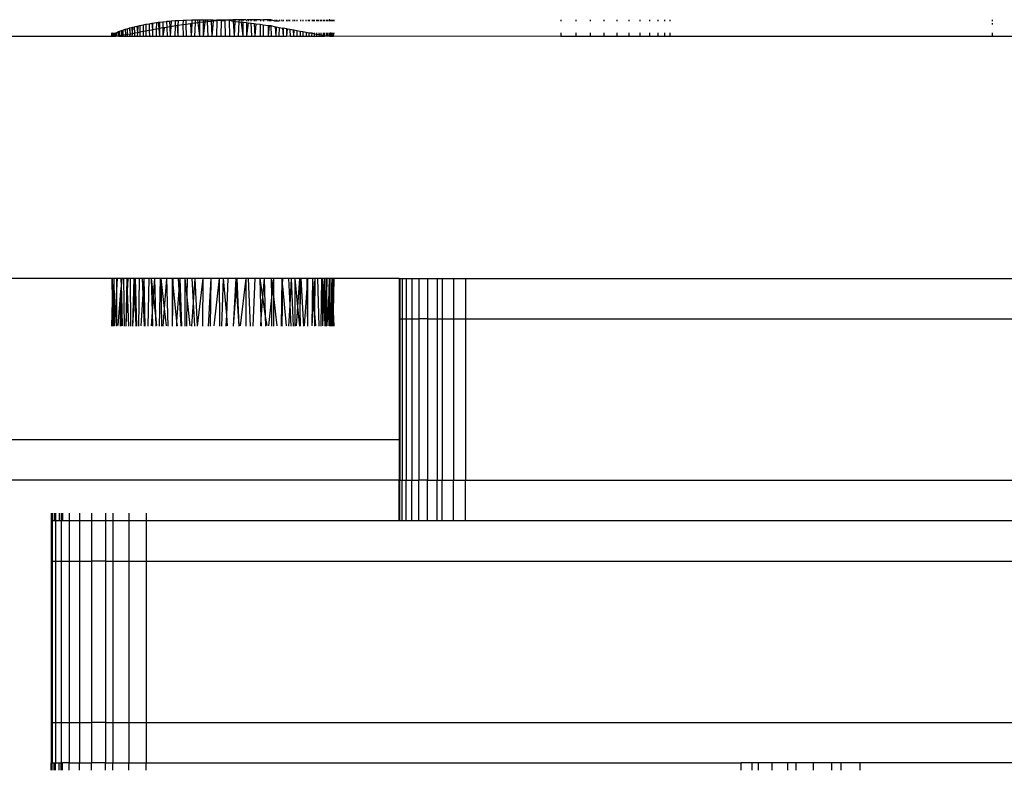
# Model space of a CAD drawing. Units: inches. Extents: x -413 to 248, y -479 to 173.
# Drawn here: x -50 to -45, y -210 to -207 of the extents above; entities that cross this region are included whole.
import ezdxf

# ---------------------------------------------------------------- set-up
doc = ezdxf.new("R2010")
doc.units = ezdxf.units.IN
doc.header["$MEASUREMENT"] = 0

# ---------------------------------------------------------------- blocks, each defined once
blk = doc.blocks.new('1419')
for p, q in [((-49.5877, -206.6549), (-49.5729, -206.6543)), ((-49.5729, -206.6543), (-49.5746, -206.6793)), ((-49.5729, -206.6543), (-49.5495, -206.6525)), ((-49.5495, -206.6525), (-49.5508, -206.6759)), ((-49.5495, -206.6525), (-49.5362, -206.6522)), ((-49.5362, -206.6522), (-49.5052, -206.651)), ((-49.5362, -206.6522), (-49.5358, -206.6738)), ((-49.5052, -206.651), (-49.5061, -206.6696)), ((-49.5052, -206.651), (-49.4889, -206.651)), ((-49.4889, -206.651), (-49.4896, -206.6674)), ((-49.4889, -206.651), (-49.4775, -206.6507)), ((-49.4775, -206.6507), (-49.468, -206.6505)), ((-49.4775, -206.6507), (-49.4757, -206.6659)), ((-49.468, -206.6505), (-49.4498, -206.6505)), ((-49.468, -206.6505), (-49.468, -206.6651)), ((-49.4498, -206.6505), (-49.4498, -206.6631)), ((-49.4498, -206.6505), (-49.4402, -206.6505)), ((-49.4402, -206.6505), (-49.4416, -206.6622)), ((-49.4402, -206.6505), (-49.4303, -206.651)), ((-49.4303, -206.651), (-49.4102, -206.6505)), ((-49.4303, -206.651), (-49.4298, -206.661)), ((-49.4102, -206.6505), (-49.4098, -206.6588)), ((-49.4102, -206.6505), (-49.4003, -206.6505)), ((-49.4003, -206.6505), (-49.4009, -206.6581)), ((-49.4003, -206.6505), (-49.3837, -206.6525)), ((-49.3837, -206.6525), (-49.3818, -206.6505)), ((-49.3837, -206.6525), (-49.3819, -206.6568)), ((-49.3818, -206.6505), (-49.3605, -206.6505)), ((-49.3605, -206.6505), (-49.3606, -206.6553)), ((-49.3606, -206.6553), (-49.3421, -206.6541)), ((-49.3605, -206.6505), (-49.3422, -206.6505)), ((-49.3422, -206.6505), (-49.3421, -206.6541)), ((-49.3422, -206.6505), (-49.3209, -206.6505)), ((-49.3209, -206.6505), (-49.3421, -206.6541)), ((-49.3421, -206.6541), (-49.3402, -206.7319)), ((-49.3209, -206.6505), (-49.3189, -206.6525)), ((-49.3189, -206.6525), (-49.3207, -206.6568)), ((-49.3023, -206.6505), (-49.3189, -206.6525)), ((-49.3189, -206.6525), (-49.3018, -206.6581)), ((-49.3023, -206.6505), (-49.3018, -206.6581)), ((-49.2925, -206.6505), (-49.3023, -206.6505)), ((-49.2925, -206.6505), (-49.2929, -206.6588)), ((-49.2723, -206.6505), (-49.2925, -206.6505)), ((-49.2723, -206.6505), (-49.2728, -206.661)), ((-49.2625, -206.6505), (-49.2723, -206.6505)), ((-49.2625, -206.6505), (-49.2616, -206.6584)), ((-49.2529, -206.6505), (-49.2625, -206.6505)), ((-49.2529, -206.6505), (-49.2529, -206.6584)), ((-49.2367, -206.6505), (-49.2529, -206.6505)), ((-49.2367, -206.6505), (-49.2347, -206.6584)), ((-49.2252, -206.6505), (-49.2326, -206.6505)), ((-49.2252, -206.6505), (-49.2261, -206.6584)), ((-49.2138, -206.6505), (-49.2252, -206.6505)), ((-49.2138, -206.6505), (-49.2135, -206.6584)), ((-49.1975, -206.6505), (-49.2138, -206.6505)), ((-49.1975, -206.6505), (-49.1972, -206.6584)), ((-49.1883, -206.6506), (-49.1975, -206.6505)), ((-49.1883, -206.6506), (-49.1888, -206.6584)), ((-49.1665, -206.6506), (-49.1883, -206.6506)), ((-49.1665, -206.6506), (-49.1666, -206.6584)), ((-49.1532, -206.6525), (-49.1665, -206.6506)), ((-49.1514, -206.6506), (-49.1532, -206.6525)), ((-49.1532, -206.6525), (-49.1516, -206.6584)), ((-49.1299, -206.6506), (-49.1514, -206.6506)), ((-49.1208, -206.6506), (-49.1299, -206.6506)), ((-49.1299, -206.6506), (-49.1297, -206.6584)), ((-49.1208, -206.6506), (-49.1215, -206.6584)), ((-49.115, -206.6506), (-49.1208, -206.6506)), ((-49.0942, -206.6584), (-49.115, -206.6506)), ((-49.115, -206.6506), (-49.1149, -206.6584)), ((-49.0947, -206.6506), (-49.0942, -206.6584)), ((-49.0864, -206.6506), (-49.0867, -206.6584)), ((-49.071, -206.6506), (-49.0713, -206.6584)), ((-49.0615, -206.6506), (-49.0607, -206.6584)), ((-49.0538, -206.6506), (-49.0538, -206.6584)), ((-49.0374, -206.6506), (-49.0374, -206.6584)), ((-49.0289, -206.6506), (-49.0297, -206.6584)), ((-49.0226, -206.6506), (-49.0223, -206.6584)), ((-49.0054, -206.6506), (-49.0051, -206.6584)), ((-48.9977, -206.6506), (-48.9981, -206.6584)), ((-48.9852, -206.6506), (-48.9854, -206.6584)), ((-48.9684, -206.6506), (-48.9685, -206.6584)), ((-48.9568, -206.6506), (-48.9566, -206.6584)), ((-48.9411, -206.6506), (-48.941, -206.6584)), ((-48.9299, -206.6506), (-48.9296, -206.6584)), ((-48.9237, -206.6506), (-48.924, -206.6584)), ((-48.9104, -206.6506), (-48.9106, -206.6584)), ((-48.9049, -206.6506), (-48.9044, -206.6584)), ((-48.8998, -206.6506), (-48.8998, -206.6584)), ((-48.8888, -206.6506), (-48.8888, -206.6584)), ((-48.8832, -206.6506), (-48.8837, -206.6584)), ((-48.8781, -206.6506), (-48.8779, -206.6584)), ((-48.8693, -206.6506), (-48.8692, -206.6584)), ((-48.8647, -206.6506), (-48.865, -206.6584)), ((-48.8548, -206.6506), (-48.8549, -206.6584)), ((-48.8481, -206.6506), (-48.8481, -206.6584)), ((-48.8391, -206.6506), (-48.839, -206.6584)), ((-48.8335, -206.6506), (-48.8334, -206.6584)), ((-48.8259, -206.6506), (-48.8257, -206.6584)), ((-48.8232, -206.6506), (-48.8259, -206.6506)), ((-48.8187, -206.6506), (-48.8189, -206.6584)), ((-48.8139, -206.6506), (-48.8139, -206.6584)), ((-48.8102, -206.6506), (-48.8102, -206.6584)), ((-48.807, -206.6506), (-48.8069, -206.6584)), ((-48.8023, -206.6506), (-48.8023, -206.6584)), ((-47.6777, -206.6509), (-47.6777, -206.6584)), ((-47.6041, -206.6509), (-47.6041, -206.6584)), ((-47.5329, -206.6509), (-47.5329, -206.6584)), ((-47.4649, -206.6509), (-47.4649, -206.6584)), ((-47.4008, -206.6509), (-47.4008, -206.6584)), ((-47.3415, -206.651), (-47.3415, -206.6584)), ((-47.2876, -206.651), (-47.2876, -206.6584)), ((-47.2398, -206.651), (-47.2398, -206.6584)), ((-47.1986, -206.651), (-47.1986, -206.6584)), ((-47.1645, -206.651), (-47.1645, -206.6584)), ((-47.1379, -206.651), (-47.1379, -206.6584)), ((-45.5431, -206.6514), (-45.5431, -206.6584)), ((-49.8539, -206.7038), (-49.8473, -206.7018)), ((-49.8473, -206.7018), (-49.8363, -206.6978)), ((-49.8473, -206.7018), (-49.847, -206.7274)), ((-49.8363, -206.6978), (-49.8256, -206.6952)), ((-49.8363, -206.6978), (-49.8352, -206.7255)), ((-49.8256, -206.6952), (-49.8262, -206.724)), ((-49.8256, -206.6952), (-49.8166, -206.6923)), ((-49.8166, -206.6923), (-49.8139, -206.6916)), ((-49.8166, -206.6923), (-49.812, -206.7217)), ((-49.8139, -206.6916), (-49.8029, -206.6889)), ((-49.8139, -206.6916), (-49.812, -206.7217)), ((-49.8029, -206.6889), (-49.8002, -206.6883)), ((-49.8029, -206.6889), (-49.8021, -206.7199)), ((-49.8002, -206.6883), (-49.8021, -206.7199)), ((-49.8002, -206.6883), (-49.7913, -206.6855)), ((-49.7913, -206.6855), (-49.7779, -206.6829)), ((-49.7913, -206.6855), (-49.7903, -206.7177)), ((-49.7779, -206.6829), (-49.7741, -206.682)), ((-49.7779, -206.6829), (-49.7756, -206.715)), ((-49.7741, -206.682), (-49.7756, -206.715)), ((-49.7741, -206.682), (-49.7629, -206.6793)), ((-49.7629, -206.6793), (-49.763, -206.7127)), ((-49.7629, -206.6793), (-49.7463, -206.6762)), ((-49.7463, -206.6762), (-49.7469, -206.7096)), ((-49.7463, -206.6762), (-49.7339, -206.6734)), ((-49.7339, -206.6734), (-49.7171, -206.6708)), ((-49.7339, -206.6734), (-49.7333, -206.7071)), ((-49.7171, -206.6708), (-49.704, -206.6683)), ((-49.7171, -206.6708), (-49.7165, -206.7039)), ((-49.7059, -206.7019), (-49.7165, -206.7039)), ((-49.7003, -206.7009), (-49.7059, -206.7019)), ((-49.704, -206.6683), (-49.7003, -206.6677)), ((-49.704, -206.6683), (-49.7003, -206.7009)), ((-49.7003, -206.6677), (-49.6806, -206.6652)), ((-49.7003, -206.6677), (-49.7003, -206.7009)), ((-49.6818, -206.6976), (-49.7003, -206.7009)), ((-49.7003, -206.7009), (-49.7003, -206.7319)), ((-49.6818, -206.6976), (-49.683, -206.7319)), ((-49.6806, -206.6652), (-49.6818, -206.6976)), ((-49.6691, -206.6953), (-49.6818, -206.6976)), ((-49.6806, -206.6652), (-49.6724, -206.6634)), ((-49.6724, -206.6634), (-49.6653, -206.6626)), ((-49.6724, -206.6634), (-49.6691, -206.6953)), ((-49.6653, -206.6946), (-49.6691, -206.6953)), ((-49.6691, -206.6953), (-49.6653, -206.7319)), ((-49.6653, -206.6626), (-49.6488, -206.6611)), ((-49.6653, -206.6626), (-49.6653, -206.6946)), ((-49.6488, -206.6916), (-49.6653, -206.6946)), ((-49.6653, -206.6946), (-49.6653, -206.7319)), ((-49.6488, -206.6611), (-49.6313, -206.6589)), ((-49.6488, -206.6611), (-49.6488, -206.6916)), ((-49.6434, -206.6906), (-49.6488, -206.7319)), ((-49.6434, -206.6906), (-49.6488, -206.6916)), ((-49.6488, -206.6916), (-49.6488, -206.7319)), ((-49.6302, -206.6885), (-49.6434, -206.6906)), ((-49.6313, -206.6589), (-49.6282, -206.6584)), ((-49.6313, -206.6589), (-49.6302, -206.6885)), ((-49.6148, -206.6859), (-49.6302, -206.6885)), ((-49.6302, -206.6885), (-49.6282, -206.7319)), ((-49.6282, -206.6584), (-49.616, -206.6575)), ((-49.616, -206.6575), (-49.6084, -206.6569)), ((-49.616, -206.6575), (-49.6148, -206.6859)), ((-49.6101, -206.6851), (-49.6148, -206.6859)), ((-49.6148, -206.6859), (-49.6129, -206.7319)), ((-49.6101, -206.6851), (-49.6129, -206.7319)), ((-49.6084, -206.6569), (-49.6101, -206.6851)), ((-49.5884, -206.6816), (-49.6101, -206.6851)), ((-49.6084, -206.6569), (-49.5877, -206.6549)), ((-49.5884, -206.6816), (-49.5894, -206.7319)), ((-49.5877, -206.6549), (-49.5884, -206.6816)), ((-49.5793, -206.68), (-49.5884, -206.6816)), ((-49.5746, -206.6793), (-49.5793, -206.68)), ((-49.5793, -206.68), (-49.5746, -206.7319)), ((-49.5508, -206.6759), (-49.5746, -206.6793)), ((-49.5746, -206.6793), (-49.5746, -206.7319)), ((-49.5358, -206.6738), (-49.5508, -206.6759)), ((-49.5508, -206.6759), (-49.5495, -206.7319)), ((-49.5131, -206.6706), (-49.5358, -206.6738)), ((-49.5358, -206.6738), (-49.5344, -206.7319)), ((-49.5061, -206.6696), (-49.5131, -206.6706)), ((-49.5131, -206.6706), (-49.5088, -206.7319)), ((-49.5061, -206.6696), (-49.5088, -206.7319)), ((-49.4926, -206.6677), (-49.5061, -206.6696)), ((-49.4896, -206.6674), (-49.4926, -206.6677)), ((-49.4896, -206.6674), (-49.4926, -206.7319)), ((-49.4757, -206.6659), (-49.4896, -206.6674)), ((-49.468, -206.6651), (-49.4757, -206.6659)), ((-49.4757, -206.6659), (-49.468, -206.7319)), ((-49.4498, -206.6631), (-49.468, -206.6651)), ((-49.468, -206.6651), (-49.468, -206.7319)), ((-49.4416, -206.6622), (-49.4498, -206.7319)), ((-49.4416, -206.6622), (-49.4498, -206.6631)), ((-49.4498, -206.6631), (-49.4498, -206.7319)), ((-49.4298, -206.661), (-49.4416, -206.6622)), ((-49.4098, -206.6588), (-49.4298, -206.661)), ((-49.4298, -206.661), (-49.4265, -206.7319)), ((-49.4062, -206.6584), (-49.4098, -206.6588)), ((-49.4098, -206.6588), (-49.4062, -206.7319)), ((-49.4009, -206.6581), (-49.4062, -206.6584)), ((-49.4009, -206.6581), (-49.4062, -206.7319)), ((-49.3819, -206.6568), (-49.4009, -206.6581)), ((-49.3819, -206.6568), (-49.3837, -206.7319)), ((-49.3606, -206.6553), (-49.3819, -206.6568)), ((-49.3606, -206.6553), (-49.3625, -206.7319)), ((-49.3207, -206.6568), (-49.319, -206.7319)), ((-49.3018, -206.6581), (-49.2964, -206.7319)), ((-49.3018, -206.6581), (-49.2964, -206.6584)), ((-49.2964, -206.6584), (-49.2929, -206.6588)), ((-49.2929, -206.6588), (-49.2964, -206.7319)), ((-49.2929, -206.6588), (-49.2728, -206.661)), ((-49.2728, -206.661), (-49.2762, -206.7319)), ((-49.2728, -206.661), (-49.2611, -206.6621)), ((-49.2611, -206.6621), (-49.2529, -206.7319)), ((-49.2611, -206.6621), (-49.2527, -206.6631)), ((-49.2527, -206.6631), (-49.2529, -206.6663)), ((-49.2529, -206.6663), (-49.2529, -206.7319)), ((-49.2527, -206.6631), (-49.2347, -206.6651)), ((-49.2347, -206.6651), (-49.2347, -206.7319)), ((-49.2347, -206.6651), (-49.227, -206.6659)), ((-49.227, -206.6659), (-49.2347, -206.7319)), ((-49.227, -206.6659), (-49.213, -206.6676)), ((-49.213, -206.6676), (-49.21, -206.7319)), ((-49.213, -206.6676), (-49.21, -206.6677)), ((-49.21, -206.6677), (-49.1967, -206.6696)), ((-49.1967, -206.6696), (-49.1938, -206.7319)), ((-49.1967, -206.6696), (-49.1897, -206.6706)), ((-49.1897, -206.6706), (-49.1938, -206.7319)), ((-49.1897, -206.6706), (-49.167, -206.6734)), ((-49.167, -206.6734), (-49.1683, -206.7319)), ((-49.167, -206.6734), (-49.152, -206.6759)), ((-49.152, -206.6759), (-49.1532, -206.7319)), ((-49.152, -206.6759), (-49.128, -206.6793)), ((-49.128, -206.6793), (-49.1281, -206.7319)), ((-49.1234, -206.68), (-49.1281, -206.7319)), ((-49.128, -206.6793), (-49.1234, -206.68)), ((-49.1234, -206.68), (-49.1144, -206.6793)), ((-49.1144, -206.6793), (-49.1133, -206.7319)), ((-49.1144, -206.6793), (-49.0926, -206.6855)), ((-49.0867, -206.6584), (-49.0942, -206.6584)), ((-49.0926, -206.6855), (-49.0898, -206.7319)), ((-49.0926, -206.6855), (-49.0879, -206.6864)), ((-49.0879, -206.6864), (-49.0898, -206.7319)), ((-49.0879, -206.6864), (-49.0726, -206.6885)), ((-49.0745, -206.6584), (-49.0867, -206.6584)), ((-49.0726, -206.6885), (-49.0745, -206.7319)), ((-49.0726, -206.6885), (-49.0575, -206.6923)), ((-49.0575, -206.6923), (-49.0538, -206.6916)), ((-49.0575, -206.6923), (-49.0538, -206.7319)), ((-49.0538, -206.6916), (-49.0538, -206.7319)), ((-49.0538, -206.6916), (-49.0374, -206.6946)), ((-49.0374, -206.6946), (-49.0374, -206.7319)), ((-49.0374, -206.6946), (-49.0336, -206.6953)), ((-49.0336, -206.6953), (-49.0374, -206.7319)), ((-49.0336, -206.6953), (-49.0209, -206.6976)), ((-49.0209, -206.6976), (-49.0208, -206.7007)), ((-49.0209, -206.6976), (-49.0035, -206.7008)), ((-49.0208, -206.7007), (-49.0196, -206.7319)), ((-49.0035, -206.7008), (-49.0024, -206.7319)), ((-49.0035, -206.7008), (-49.0006, -206.7013)), ((-49.0006, -206.7013), (-49.0024, -206.7319)), ((-49.0006, -206.7013), (-48.9866, -206.7038)), ((-45.5431, -206.6677), (-45.5431, -206.6735)), ((-51.761, -206.7313), (-49.9011, -206.7319)), ((-49.9013, -206.7282), (-49.9013, -206.7152)), ((-49.9013, -206.7282), (-49.8986, -206.7242)), ((-49.8956, -206.7314), (-49.9013, -206.7282)), ((-49.9013, -206.7282), (-49.9011, -206.7319)), ((-49.9013, -206.7282), (-49.8985, -206.7319)), ((-49.9011, -206.7319), (-49.8985, -206.7319)), ((-49.8987, -206.7152), (-49.8986, -206.7242)), ((-49.896, -206.7152), (-49.8986, -206.7242)), ((-49.8986, -206.7242), (-49.8924, -206.7207)), ((-49.8986, -206.7242), (-49.8985, -206.7319)), ((-49.8985, -206.7319), (-49.8956, -206.7314)), ((-49.8985, -206.7319), (-49.8924, -206.7319)), ((-49.8924, -206.7319), (-49.8956, -206.7314)), ((-49.8924, -206.7152), (-49.8924, -206.7207)), ((-49.8924, -206.7207), (-49.8888, -206.7186)), ((-49.8924, -206.7207), (-49.8924, -206.7319)), ((-49.8924, -206.7319), (-49.8888, -206.7319)), ((-49.8888, -206.7152), (-49.8888, -206.7186)), ((-49.8888, -206.7186), (-49.8829, -206.7152)), ((-49.8888, -206.7186), (-49.8888, -206.7319)), ((-49.8888, -206.7319), (-49.8828, -206.7319)), ((-49.8829, -206.7152), (-49.8779, -206.7132)), ((-49.8829, -206.7152), (-49.8828, -206.7319)), ((-49.879, -206.7314), (-49.8828, -206.7319)), ((-49.8779, -206.7132), (-49.879, -206.7314)), ((-49.8698, -206.7319), (-49.879, -206.7314)), ((-49.8779, -206.7132), (-49.8696, -206.7093)), ((-49.8696, -206.7093), (-49.8698, -206.7319)), ((-49.8698, -206.7319), (-49.8643, -206.7319)), ((-49.8696, -206.7093), (-49.8641, -206.7078)), ((-49.8641, -206.7078), (-49.8643, -206.7319)), ((-49.8538, -206.7284), (-49.8643, -206.7319)), ((-49.8643, -206.7319), (-49.8538, -206.7319)), ((-49.8641, -206.7078), (-49.8539, -206.7038)), ((-49.8539, -206.7038), (-49.8538, -206.7284)), ((-49.8511, -206.7281), (-49.8538, -206.7319)), ((-49.8511, -206.7281), (-49.8538, -206.7284)), ((-49.8538, -206.7284), (-49.8538, -206.7319)), ((-49.8538, -206.7319), (-49.847, -206.7319)), ((-49.847, -206.7274), (-49.8511, -206.7281)), ((-49.8352, -206.7255), (-49.847, -206.7274)), ((-49.847, -206.7274), (-49.847, -206.7319)), ((-49.847, -206.7319), (-49.8351, -206.7319)), ((-49.8262, -206.724), (-49.8352, -206.7255)), ((-49.8352, -206.7255), (-49.8351, -206.7319)), ((-49.8351, -206.7319), (-49.8265, -206.7319)), ((-49.8262, -206.724), (-49.8265, -206.7319)), ((-49.8265, -206.7319), (-49.8139, -206.7319)), ((-49.812, -206.7217), (-49.8262, -206.724)), ((-49.812, -206.7217), (-49.8139, -206.7319)), ((-49.8139, -206.7319), (-49.8029, -206.7319)), ((-49.8021, -206.7199), (-49.812, -206.7217)), ((-49.8021, -206.7199), (-49.8029, -206.7319)), ((-49.8029, -206.7319), (-49.7899, -206.7319)), ((-49.7903, -206.7177), (-49.8021, -206.7199)), ((-49.7756, -206.715), (-49.7903, -206.7177)), ((-49.7903, -206.7177), (-49.7899, -206.7319)), ((-49.7899, -206.7319), (-49.7764, -206.7319)), ((-49.7756, -206.715), (-49.7764, -206.7319)), ((-49.7764, -206.7319), (-49.7628, -206.7319)), ((-49.763, -206.7127), (-49.7756, -206.715)), ((-49.7469, -206.7096), (-49.763, -206.7127)), ((-49.763, -206.7127), (-49.7628, -206.7319)), ((-49.7628, -206.7319), (-49.7472, -206.7319)), ((-49.7469, -206.7096), (-49.7472, -206.7319)), ((-49.7472, -206.7319), (-49.7329, -206.7319)), ((-49.7333, -206.7071), (-49.7469, -206.7096)), ((-49.7165, -206.7039), (-49.7333, -206.7071)), ((-49.7333, -206.7071), (-49.7329, -206.7319)), ((-49.7329, -206.7319), (-49.716, -206.7319)), ((-49.7165, -206.7039), (-49.716, -206.7319)), ((-49.716, -206.7319), (-49.7003, -206.7319)), ((-49.7003, -206.7319), (-49.683, -206.7319)), ((-49.683, -206.7319), (-49.6653, -206.7319)), ((-49.6653, -206.7319), (-49.6488, -206.7319)), ((-49.6488, -206.7319), (-49.6282, -206.7319)), ((-49.6282, -206.7319), (-49.6129, -206.7319)), ((-49.6129, -206.7319), (-49.5894, -206.7319)), ((-49.5894, -206.7319), (-49.5746, -206.7319)), ((-49.5746, -206.7319), (-49.5495, -206.7319)), ((-49.5495, -206.7319), (-49.5344, -206.7319)), ((-49.5344, -206.7319), (-49.5088, -206.7319)), ((-49.5088, -206.7319), (-49.4926, -206.7319)), ((-49.4926, -206.7319), (-49.468, -206.7319)), ((-49.468, -206.7319), (-49.4498, -206.7319)), ((-49.4498, -206.7319), (-49.4265, -206.7319)), ((-49.4265, -206.7319), (-49.4062, -206.7319)), ((-49.4062, -206.7319), (-49.3837, -206.7319)), ((-49.3837, -206.7319), (-49.3625, -206.7319)), ((-49.3625, -206.7319), (-49.3402, -206.7319)), ((-49.3402, -206.7319), (-49.319, -206.7319)), ((-49.319, -206.7319), (-49.2964, -206.7319)), ((-49.2964, -206.7319), (-49.2762, -206.7319)), ((-49.2762, -206.7319), (-49.2529, -206.7319)), ((-49.2529, -206.7319), (-49.2347, -206.7319)), ((-49.2347, -206.7319), (-49.21, -206.7319)), ((-49.21, -206.7319), (-49.1938, -206.7319)), ((-49.1938, -206.7319), (-49.1683, -206.7319)), ((-49.1683, -206.7319), (-49.1532, -206.7319)), ((-49.1532, -206.7319), (-49.1281, -206.7319)), ((-49.1281, -206.7319), (-49.1133, -206.7319)), ((-49.1133, -206.7319), (-49.0898, -206.7319)), ((-49.0898, -206.7319), (-49.0745, -206.7319)), ((-49.0745, -206.7319), (-49.0538, -206.7319)), ((-49.0538, -206.7319), (-49.0451, -206.7318)), ((-49.0451, -206.7318), (-49.0374, -206.7319)), ((-49.0374, -206.7319), (-49.0335, -206.7299)), ((-49.0335, -206.7299), (-49.0196, -206.7319)), ((-49.0196, -206.7319), (-49.0024, -206.7319)), ((-49.0024, -206.7319), (-48.9867, -206.7319)), ((-48.9866, -206.7038), (-48.9867, -206.7319)), ((-48.9867, -206.7319), (-48.9698, -206.7319)), ((-48.9866, -206.7038), (-48.9694, -206.7071)), ((-48.9694, -206.7071), (-48.9698, -206.7319)), ((-48.9698, -206.7319), (-48.9554, -206.7319)), ((-48.9694, -206.7071), (-48.9558, -206.7093)), ((-48.9558, -206.7093), (-48.9554, -206.7319)), ((-48.9558, -206.7093), (-48.9401, -206.7126)), ((-48.9554, -206.7319), (-48.9398, -206.7319)), ((-48.9401, -206.7126), (-48.9398, -206.7319)), ((-48.9401, -206.7126), (-48.9263, -206.7152)), ((-48.9398, -206.7319), (-48.9263, -206.7319)), ((-48.9263, -206.7152), (-48.9263, -206.7319)), ((-48.9263, -206.7152), (-48.9123, -206.7152)), ((-48.9263, -206.7319), (-48.9128, -206.7319)), ((-48.9123, -206.7152), (-48.9128, -206.7319)), ((-48.9128, -206.7319), (-48.8998, -206.7319)), ((-48.9123, -206.7152), (-48.8998, -206.72)), ((-48.8998, -206.7152), (-48.8998, -206.72)), ((-48.8998, -206.72), (-48.8998, -206.7319)), ((-48.8998, -206.72), (-48.8888, -206.7219)), ((-48.8998, -206.7319), (-48.8888, -206.7319)), ((-48.8888, -206.7152), (-48.8888, -206.7219)), ((-48.8888, -206.7219), (-48.8888, -206.7319)), ((-48.8888, -206.7219), (-48.8761, -206.7242)), ((-48.8888, -206.7319), (-48.8762, -206.7319)), ((-48.8766, -206.7152), (-48.8761, -206.7242)), ((-48.8761, -206.7242), (-48.8762, -206.7319)), ((-48.8762, -206.7319), (-48.8676, -206.7319)), ((-48.8761, -206.7242), (-48.8674, -206.7255)), ((-48.8674, -206.7255), (-48.8676, -206.7319)), ((-48.8676, -206.7319), (-48.8557, -206.7319)), ((-48.867, -206.7152), (-48.8674, -206.7255)), ((-48.8674, -206.7255), (-48.8556, -206.7273)), ((-48.8556, -206.7273), (-48.8557, -206.7319)), ((-48.8557, -206.7319), (-48.8489, -206.7319)), ((-48.8555, -206.7152), (-48.8556, -206.7273)), ((-48.8556, -206.7273), (-48.8488, -206.7283)), ((-48.8488, -206.7283), (-48.8489, -206.7319)), ((-48.8489, -206.7319), (-48.8383, -206.7299)), ((-48.8487, -206.7152), (-48.8488, -206.7283)), ((-48.8488, -206.7283), (-48.8383, -206.7299)), ((-48.8385, -206.7152), (-48.8383, -206.7299)), ((-48.8383, -206.7299), (-48.8328, -206.7319)), ((-48.833, -206.7152), (-48.8328, -206.7319)), ((-48.8328, -206.7319), (-48.8291, -206.7312)), ((-48.8291, -206.7312), (-48.8244, -206.7319)), ((-48.8247, -206.7152), (-48.8244, -206.7319)), ((-48.8244, -206.7319), (-48.8199, -206.7319)), ((-48.8197, -206.7152), (-48.8199, -206.7319)), ((-48.8199, -206.7319), (-48.8139, -206.7318)), ((-48.8139, -206.7186), (-48.8197, -206.7152)), ((-48.8139, -206.7152), (-48.8139, -206.7186)), ((-48.8139, -206.7186), (-48.8139, -206.7318)), ((-48.8102, -206.7207), (-48.8139, -206.7186)), ((-48.8139, -206.7318), (-48.8102, -206.7319)), ((-48.8102, -206.7152), (-48.8102, -206.7207)), ((-48.8041, -206.7242), (-48.8102, -206.7207)), ((-48.8102, -206.7207), (-48.8102, -206.7319)), ((-48.8102, -206.7319), (-48.8041, -206.7319)), ((-48.8102, -206.7319), (-48.8077, -206.7319)), ((-48.8077, -206.7319), (-48.8023, -206.7299)), ((-48.8066, -206.7152), (-48.8041, -206.7242)), ((-48.8023, -206.7152), (-48.8041, -206.7242)), ((-48.8023, -206.7299), (-48.8041, -206.7242)), ((-48.8041, -206.7319), (-48.8023, -206.7299)), ((-48.8023, -206.7299), (-47.6777, -206.7319)), ((-47.6777, -206.7156), (-47.6777, -206.7319)), ((-47.6777, -206.7319), (-47.6041, -206.7319)), ((-47.6041, -206.7157), (-47.6041, -206.7319)), ((-47.6041, -206.7319), (-47.5329, -206.7319)), ((-47.5329, -206.7157), (-47.5329, -206.7319)), ((-47.5329, -206.7319), (-47.4649, -206.7319)), ((-47.4649, -206.7157), (-47.4649, -206.7319)), ((-47.4649, -206.7319), (-47.4008, -206.7319)), ((-47.4008, -206.7157), (-47.4008, -206.7319)), ((-47.4008, -206.7319), (-47.3415, -206.7319)), ((-47.3415, -206.7158), (-47.3415, -206.7319)), ((-47.3415, -206.7319), (-47.2876, -206.7319)), ((-47.2876, -206.7158), (-47.2876, -206.7319)), ((-47.2876, -206.7319), (-47.2398, -206.7319)), ((-47.2398, -206.7158), (-47.2398, -206.7319)), ((-47.2398, -206.7319), (-47.1986, -206.7319)), ((-47.1986, -206.7158), (-47.1986, -206.7319)), ((-47.1986, -206.7319), (-47.1645, -206.7319)), ((-47.1645, -206.7158), (-47.1645, -206.7319)), ((-47.1645, -206.7319), (-47.1379, -206.7319)), ((-47.1379, -206.7158), (-47.1379, -206.7319)), ((-47.1379, -206.7319), (-45.5431, -206.7319)), ((-45.5431, -206.7164), (-45.5431, -206.7319)), ((-45.5431, -206.7319), (-45.4212, -206.7319)), ((-49.9011, -207.9319), (-52.1951, -207.9319)), ((-49.8981, -207.9319), (-49.9011, -207.9319)), ((-49.8996, -208.0426), (-49.9011, -207.9319)), ((-49.8996, -208.0426), (-49.8981, -207.9319)), ((-49.8909, -207.9319), (-49.8981, -207.9319)), ((-49.8979, -208.1683), (-49.8909, -207.9319)), ((-49.8903, -208.1685), (-49.8909, -207.9319)), ((-49.8871, -208.1664), (-49.8909, -207.9319)), ((-49.877, -207.9319), (-49.8909, -207.9319)), ((-49.8772, -207.9898), (-49.877, -207.9319)), ((-49.8772, -207.9898), (-49.8739, -207.9319)), ((-49.8739, -207.9319), (-49.877, -207.9319)), ((-49.8559, -207.9319), (-49.8739, -207.9319)), ((-49.8567, -207.9948), (-49.8547, -207.9699)), ((-49.8547, -207.9699), (-49.8559, -207.9319)), ((-49.8516, -207.9319), (-49.8559, -207.9319)), ((-49.8547, -207.9699), (-49.8516, -207.9319)), ((-49.8532, -208.018), (-49.8547, -207.9699)), ((-49.8423, -207.9319), (-49.8516, -207.9319)), ((-49.8268, -207.9319), (-49.8423, -207.9319)), ((-49.8401, -208.1685), (-49.8423, -207.9319)), ((-49.8318, -208.1683), (-49.8268, -207.9319)), ((-49.8246, -207.9935), (-49.8268, -207.9319)), ((-49.822, -207.9319), (-49.8268, -207.9319)), ((-49.8246, -207.9935), (-49.822, -207.9319)), ((-49.8093, -207.9319), (-49.822, -207.9319)), ((-49.8075, -208.1685), (-49.8093, -207.9319)), ((-49.7912, -207.9319), (-49.8093, -207.9319)), ((-49.7987, -208.1682), (-49.7912, -207.9319)), ((-49.789, -207.9915), (-49.7912, -207.9319)), ((-49.7857, -207.9319), (-49.7912, -207.9319)), ((-49.789, -207.9915), (-49.7857, -207.9319)), ((-49.7789, -208.1683), (-49.7857, -207.9319)), ((-49.7651, -207.9319), (-49.7857, -207.9319)), ((-49.7682, -208.1685), (-49.7651, -207.9319)), ((-49.7498, -207.9319), (-49.7651, -207.9319)), ((-49.7469, -208.0094), (-49.7498, -207.9319)), ((-49.7421, -207.9319), (-49.7498, -207.9319)), ((-49.7469, -208.0094), (-49.7421, -207.9319)), ((-49.7362, -208.1684), (-49.7421, -207.9319)), ((-49.7168, -207.9319), (-49.7421, -207.9319)), ((-49.7214, -208.1685), (-49.7168, -207.9319)), ((-49.7054, -207.9319), (-49.7168, -207.9319)), ((-49.7007, -208.0973), (-49.7054, -207.9319)), ((-49.6895, -207.9319), (-49.7054, -207.9319)), ((-49.6955, -208.0205), (-49.7054, -207.9319)), ((-49.6955, -208.0205), (-49.6895, -207.9319)), ((-49.6606, -207.9319), (-49.6895, -207.9319)), ((-49.6846, -208.1181), (-49.6895, -207.9319)), ((-49.6653, -208.1685), (-49.6606, -207.9319)), ((-49.6573, -207.9319), (-49.6606, -207.9319)), ((-49.6542, -208.1685), (-49.6573, -207.9319)), ((-49.6411, -208.0816), (-49.6573, -207.9319)), ((-49.6304, -207.9319), (-49.6573, -207.9319)), ((-49.6411, -208.0816), (-49.6304, -207.9319)), ((-49.6231, -208.1684), (-49.6304, -207.9319)), ((-49.602, -207.9319), (-49.6304, -207.9319)), ((-49.6018, -208.1685), (-49.602, -207.9319)), ((-49.5988, -207.9625), (-49.602, -207.9319)), ((-49.5983, -207.9319), (-49.602, -207.9319)), ((-49.6018, -208.1685), (-49.5988, -207.9625)), ((-49.5988, -207.9625), (-49.5983, -207.9319)), ((-49.5795, -208.1459), (-49.5988, -207.9625)), ((-49.5713, -207.9319), (-49.5983, -207.9319)), ((-49.5683, -207.991), (-49.5713, -207.9319)), ((-49.564, -207.9319), (-49.5713, -207.9319)), ((-49.5683, -207.991), (-49.564, -207.9319)), ((-49.5547, -208.1683), (-49.564, -207.9319)), ((-49.5385, -207.9319), (-49.564, -207.9319)), ((-49.5395, -208.1685), (-49.5385, -207.9319)), ((-49.5286, -208.0245), (-49.5385, -207.9319)), ((-49.5275, -207.9319), (-49.5385, -207.9319)), ((-49.5286, -208.0245), (-49.5275, -207.9319)), ((-49.5037, -207.9319), (-49.5275, -207.9319)), ((-49.4973, -208.05), (-49.5037, -207.9319)), ((-49.4895, -207.9319), (-49.5037, -207.9319)), ((-49.4973, -208.05), (-49.4895, -207.9319)), ((-49.4773, -208.1682), (-49.4895, -207.9319)), ((-49.4504, -207.9319), (-49.4895, -207.9319)), ((-49.4773, -208.1682), (-49.4504, -207.9319)), ((-49.4506, -208.1685), (-49.4504, -207.9319)), ((-49.4108, -207.9319), (-49.4504, -207.9319)), ((-49.4241, -208.1682), (-49.4108, -207.9319)), ((-49.4136, -208.1685), (-49.4108, -207.9319)), ((-49.3697, -207.9319), (-49.4108, -207.9319)), ((-49.3952, -208.1671), (-49.3697, -207.9319)), ((-49.3668, -208.1685), (-49.3697, -207.9319)), ((-49.3484, -207.9319), (-49.3697, -207.9319)), ((-49.3573, -208.1684), (-49.3484, -207.9319)), ((-49.3266, -207.9319), (-49.3484, -207.9319)), ((-49.3333, -208.1138), (-49.3484, -207.9319)), ((-49.3333, -208.1138), (-49.3266, -207.9319)), ((-49.2868, -207.9319), (-49.3266, -207.9319)), ((-49.2994, -208.1678), (-49.2868, -207.9319)), ((-49.2843, -207.9723), (-49.2868, -207.9319)), ((-49.2811, -207.9319), (-49.2868, -207.9319)), ((-49.2843, -207.9723), (-49.2811, -207.9319)), ((-49.2719, -208.1683), (-49.2811, -207.9319)), ((-49.2368, -207.9319), (-49.2811, -207.9319)), ((-49.2642, -208.1668), (-49.2368, -207.9319)), ((-49.2376, -208.1685), (-49.2368, -207.9319)), ((-49.2259, -207.9319), (-49.2368, -207.9319)), ((-49.2153, -208.1683), (-49.2259, -207.9319)), ((-49.192, -207.9319), (-49.2259, -207.9319)), ((-49.2019, -208.1683), (-49.192, -207.9319)), ((-49.167, -207.9319), (-49.192, -207.9319)), ((-49.162, -208.1316), (-49.167, -207.9319)), ((-49.1537, -208.0246), (-49.167, -207.9319)), ((-49.1465, -207.9319), (-49.167, -207.9319)), ((-49.1537, -208.0246), (-49.1465, -207.9319)), ((-49.1403, -208.1186), (-49.1465, -207.9319)), ((-49.111, -207.9319), (-49.1465, -207.9319)), ((-49.1104, -208.027), (-49.111, -207.9319)), ((-49.1054, -207.9794), (-49.111, -207.9319)), ((-49.1004, -207.9319), (-49.111, -207.9319)), ((-49.1054, -207.9794), (-49.1004, -207.9319)), ((-49.1004, -208.0214), (-49.1004, -207.9319)), ((-49.0592, -207.9319), (-49.1004, -207.9319)), ((-49.0622, -208.1684), (-49.0592, -207.9319)), ((-49.0622, -208.1684), (-49.0556, -207.9702)), ((-49.0561, -207.9647), (-49.0592, -207.9319)), ((-49.0552, -207.9319), (-49.0592, -207.9319)), ((-49.058, -208.1685), (-49.0556, -207.9702)), ((-49.0561, -207.9647), (-49.0552, -207.9319)), ((-49.0556, -207.9702), (-49.0561, -207.9647)), ((-49.0373, -208.1672), (-49.0556, -207.9702)), ((-49.0258, -207.9319), (-49.0552, -207.9319)), ((-49.0196, -208.0647), (-49.0258, -207.9319)), ((-49.0124, -207.9319), (-49.0258, -207.9319)), ((-49.0196, -208.0647), (-49.0124, -207.9319)), ((-49.0026, -208.1682), (-49.0124, -207.9319)), ((-48.9948, -207.9319), (-49.0124, -207.9319)), ((-48.9937, -208.1685), (-48.9948, -207.9319)), ((-48.9811, -208.0729), (-48.9948, -207.9319)), ((-48.9714, -207.9319), (-48.9948, -207.9319)), ((-48.9811, -208.0729), (-48.9714, -207.9319)), ((-48.9691, -208.0848), (-48.9714, -207.9319)), ((-48.9643, -207.9319), (-48.9714, -207.9319)), ((-48.9691, -208.0848), (-48.9643, -207.9319)), ((-48.9513, -208.1679), (-48.9643, -207.9319)), ((-48.9349, -207.9319), (-48.9643, -207.9319)), ((-48.9307, -207.9319), (-48.9349, -207.9319)), ((-48.9341, -207.9807), (-48.9349, -207.9319)), ((-48.9341, -207.9807), (-48.9307, -207.9319)), ((-48.9307, -208.1685), (-48.9307, -207.9319)), ((-48.9072, -207.9319), (-48.9307, -207.9319)), ((-48.91, -208.1664), (-48.9072, -207.9319)), ((-48.8945, -207.9319), (-48.9072, -207.9319)), ((-48.901, -208.03), (-48.9072, -207.9319)), ((-48.901, -208.03), (-48.8945, -207.9319)), ((-48.8961, -208.1059), (-48.8945, -207.9319)), ((-48.8818, -207.9319), (-48.8945, -207.9319)), ((-48.8747, -208.1682), (-48.8818, -207.9319)), ((-48.8628, -207.9319), (-48.8818, -207.9319)), ((-48.866, -208.1684), (-48.8628, -207.9319)), ((-48.8594, -207.9319), (-48.8628, -207.9319)), ((-48.8566, -208.1675), (-48.8594, -207.9319)), ((-48.8486, -207.9319), (-48.8594, -207.9319)), ((-48.8522, -208.0375), (-48.8594, -207.9319)), ((-48.8522, -208.0375), (-48.8486, -207.9319)), ((-48.8467, -208.1185), (-48.8486, -207.9319)), ((-48.8405, -207.9319), (-48.8486, -207.9319)), ((-48.8433, -208.1684), (-48.8405, -207.9319)), ((-48.8356, -207.9319), (-48.8405, -207.9319)), ((-48.8367, -208.016), (-48.8405, -207.9319)), ((-48.8367, -208.016), (-48.8356, -207.9319)), ((-48.8244, -207.9319), (-48.8356, -207.9319)), ((-48.8299, -208.1673), (-48.8244, -207.9319)), ((-48.8229, -208.1685), (-48.8244, -207.9319)), ((-48.8151, -207.9319), (-48.8244, -207.9319)), ((-48.8171, -208.1683), (-48.8151, -207.9319)), ((-48.8142, -208.1685), (-48.8151, -207.9319)), ((-48.8099, -208.0933), (-48.8151, -207.9319)), ((-48.8082, -207.9319), (-48.8151, -207.9319)), ((-48.8099, -208.0933), (-48.8082, -207.9319)), ((-48.8035, -208.0955), (-48.8082, -207.9319)), ((-48.8016, -207.9319), (-48.8082, -207.9319)), ((-48.8035, -208.0955), (-48.8016, -207.9319)), ((-48.4799, -207.9319), (-48.8016, -207.9319)), ((-48.4799, -207.9319), (-48.4799, -208.1319)), ((-48.4799, -207.9319), (-48.4764, -207.9319)), ((-48.4764, -207.9319), (-48.4764, -208.1319)), ((-48.4764, -207.9319), (-48.4646, -207.9319)), ((-48.4646, -207.9319), (-48.4646, -208.1319)), ((-48.4646, -207.9319), (-48.4446, -207.9319)), ((-48.4446, -207.9319), (-48.4446, -208.1319)), ((-48.4446, -207.9319), (-48.4167, -207.9319)), ((-48.4167, -207.9319), (-48.4167, -208.1319)), ((-48.4167, -207.9319), (-48.3814, -207.9319)), ((-48.3814, -207.9319), (-48.3814, -208.1319)), ((-48.3814, -207.9319), (-48.3394, -207.9319)), ((-48.3394, -207.9319), (-48.3394, -208.1319)), ((-48.3394, -207.9319), (-48.2914, -207.9319)), ((-48.2914, -207.9319), (-48.2914, -208.1319)), ((-48.2914, -207.9319), (-48.2654, -207.9319)), ((-48.2654, -207.9319), (-48.2654, -208.1319)), ((-48.2654, -207.9319), (-48.2099, -207.9319)), ((-48.2099, -207.9319), (-48.2099, -208.1319)), ((-48.2099, -207.9319), (-48.1506, -207.9319)), ((-48.1506, -207.9319), (-48.1506, -208.1319)), ((-48.1506, -207.9319), (-42.4483, -207.9319)), ((-49.8871, -208.1664), (-49.8772, -207.9898)), ((-49.8779, -208.1685), (-49.8772, -207.9898)), ((-49.8706, -208.1654), (-49.8567, -207.9948)), ((-49.859, -208.1684), (-49.8567, -207.9948)), ((-49.856, -208.1683), (-49.8532, -208.018)), ((-49.8486, -208.1676), (-49.8532, -208.018)), ((-49.8318, -208.1683), (-49.8246, -207.9935)), ((-49.8185, -208.1679), (-49.8246, -207.9935)), ((-49.7987, -208.1682), (-49.789, -207.9915)), ((-49.7823, -208.168), (-49.789, -207.9915)), ((-49.7567, -208.1677), (-49.7469, -208.0094)), ((-49.741, -208.1682), (-49.7469, -208.0094)), ((-49.5795, -208.1459), (-49.5683, -207.991)), ((-49.5591, -208.1681), (-49.5683, -207.991)), ((-49.2994, -208.1678), (-49.2843, -207.9723)), ((-49.2719, -208.1683), (-49.2843, -207.9723)), ((-49.1104, -208.027), (-49.1054, -207.9794)), ((-49.1004, -208.0214), (-49.1054, -207.9794)), ((-48.9471, -208.1669), (-48.9341, -207.9807)), ((-48.9307, -208.1685), (-48.9341, -207.9807)), ((-48.8386, -208.1684), (-48.8367, -208.016)), ((-48.8299, -208.1673), (-48.8367, -208.016)), ((-49.9013, -208.1683), (-49.8996, -208.0426)), ((-49.8979, -208.1683), (-49.8996, -208.0426)), ((-49.7007, -208.0973), (-49.6955, -208.0205)), ((-49.6846, -208.1181), (-49.6955, -208.0205)), ((-49.5303, -208.1685), (-49.5286, -208.0245)), ((-49.5134, -208.1669), (-49.5286, -208.0245)), ((-49.5051, -208.168), (-49.4973, -208.05)), ((-49.491, -208.1682), (-49.4973, -208.05)), ((-49.162, -208.1316), (-49.1537, -208.0246)), ((-49.1403, -208.1186), (-49.1537, -208.0246)), ((-49.1251, -208.1668), (-49.1104, -208.027)), ((-49.1094, -208.1685), (-49.1104, -208.027)), ((-49.1005, -208.1685), (-49.1004, -208.0214)), ((-49.0832, -208.1666), (-49.1004, -208.0214)), ((-49.0251, -208.1679), (-49.0196, -208.0647)), ((-49.0147, -208.1682), (-49.0196, -208.0647)), ((-48.91, -208.1664), (-48.901, -208.03)), ((-48.8961, -208.1059), (-48.901, -208.03)), ((-48.8566, -208.1675), (-48.8522, -208.0375)), ((-48.8467, -208.1185), (-48.8522, -208.0375)), ((-49.7055, -208.1677), (-49.7007, -208.0973)), ((-49.6987, -208.1684), (-49.7007, -208.0973)), ((-49.6473, -208.1678), (-49.6411, -208.0816)), ((-49.6319, -208.1663), (-49.6411, -208.0816)), ((-49.3353, -208.1684), (-49.3333, -208.1138)), ((-49.3288, -208.1677), (-49.3333, -208.1138)), ((-48.9875, -208.1674), (-48.9811, -208.0729)), ((-48.9718, -208.1683), (-48.9811, -208.0729)), ((-48.9718, -208.1683), (-48.9691, -208.0848)), ((-48.9679, -208.1685), (-48.9691, -208.0848)), ((-48.8967, -208.1685), (-48.8961, -208.1059)), ((-48.8922, -208.1673), (-48.8961, -208.1059)), ((-48.8106, -208.1673), (-48.8099, -208.0933)), ((-48.8074, -208.1685), (-48.8099, -208.0933)), ((-48.8043, -208.1683), (-48.8035, -208.0955)), ((-48.8014, -208.1685), (-48.8035, -208.0955)), ((-49.6793, -208.1656), (-49.6846, -208.1181)), ((-49.6833, -208.1684), (-49.6846, -208.1181)), ((-49.581, -208.1678), (-49.5795, -208.1459)), ((-49.5773, -208.1668), (-49.5795, -208.1459)), ((-49.1647, -208.1677), (-49.162, -208.1316)), ((-49.161, -208.1684), (-49.162, -208.1316)), ((-49.1386, -208.1684), (-49.1403, -208.1186)), ((-49.1335, -208.166), (-49.1403, -208.1186)), ((-48.8462, -208.1685), (-48.8467, -208.1185)), ((-48.8433, -208.1684), (-48.8467, -208.1185)), ((-48.4799, -208.1319), (-48.4764, -208.1319)), ((-48.4799, -208.1319), (-48.4799, -208.7319)), ((-48.4764, -208.1319), (-48.4646, -208.1319)), ((-48.4764, -208.1319), (-48.4764, -208.9319)), ((-48.4646, -208.1319), (-48.4446, -208.1319)), ((-48.4646, -208.1319), (-48.4646, -208.9319)), ((-48.4446, -208.1319), (-48.4167, -208.1319)), ((-48.4446, -208.1319), (-48.4446, -208.9319)), ((-48.4167, -208.1319), (-48.3814, -208.1319)), ((-48.4167, -208.1319), (-48.4167, -208.9319)), ((-48.3814, -208.1319), (-48.3814, -208.9319)), ((-48.3394, -208.1319), (-48.3814, -208.1319)), ((-48.3394, -208.1319), (-48.2914, -208.1319)), ((-48.3394, -208.1319), (-48.3394, -208.9319)), ((-48.2914, -208.1319), (-48.2654, -208.1319)), ((-48.2914, -208.1319), (-48.2914, -208.9319)), ((-48.2654, -208.1319), (-48.2099, -208.1319)), ((-48.2654, -208.1319), (-48.2654, -208.9319)), ((-48.2099, -208.1319), (-48.1506, -208.1319)), ((-48.2099, -208.1319), (-48.2099, -208.9319)), ((-48.1506, -208.1319), (-42.4483, -208.1319)), ((-48.1506, -208.1319), (-48.1506, -208.9319)), ((-48.4799, -208.7319), (-54.3051, -208.7319)), ((-48.4799, -208.7319), (-48.4799, -208.9319)), ((-48.4799, -208.9319), (-54.3051, -208.9319)), ((-48.4799, -208.9319), (-48.4764, -208.9319)), ((-48.4799, -209.1319), (-48.4799, -208.9319)), ((-48.4764, -209.1319), (-48.4799, -208.9319)), ((-48.4764, -208.9319), (-48.4646, -208.9319)), ((-48.4764, -209.1319), (-48.4764, -208.9319)), ((-48.4646, -208.9319), (-48.4446, -208.9319)), ((-48.4646, -209.1319), (-48.4646, -208.9319)), ((-48.4446, -208.9319), (-48.4167, -208.9319)), ((-48.4446, -209.1319), (-48.4446, -208.9319)), ((-48.4167, -208.9319), (-48.3814, -208.9319)), ((-48.4167, -209.1319), (-48.4167, -208.9319)), ((-48.3814, -209.1319), (-48.3814, -208.9319)), ((-48.3394, -208.9319), (-48.3814, -208.9319)), ((-48.3394, -208.9319), (-48.2914, -208.9319)), ((-48.3394, -209.1319), (-48.3394, -208.9319)), ((-48.2914, -208.9319), (-48.2654, -208.9319)), ((-48.2914, -209.1319), (-48.2914, -208.9319)), ((-48.2654, -208.9319), (-48.2099, -208.9319)), ((-48.2654, -209.1319), (-48.2654, -208.9319)), ((-48.2099, -208.9319), (-48.1506, -208.9319)), ((-48.2099, -209.1319), (-48.2099, -208.9319)), ((-48.1506, -208.9319), (-42.4483, -208.9319)), ((-48.1506, -209.1319), (-48.1506, -208.9319)), ((-50.2029, -209.0952), (-50.2029, -209.1319)), ((-50.2029, -209.1319), (-50.1979, -209.1319)), ((-50.2029, -209.1319), (-50.2029, -209.3319)), ((-50.1979, -209.0952), (-50.1979, -209.1319)), ((-50.1979, -209.1319), (-50.1979, -209.3319)), ((-50.1979, -209.1319), (-50.1876, -209.1319)), ((-50.1876, -209.0952), (-50.1876, -209.1319)), ((-50.1876, -209.1319), (-50.181, -209.1319)), ((-50.181, -209.0952), (-50.181, -209.1319)), ((-50.181, -209.1319), (-50.181, -209.3319)), ((-50.181, -209.1319), (-50.1626, -209.1319)), ((-50.1626, -209.0952), (-50.1626, -209.1319)), ((-50.1626, -209.1319), (-50.1524, -209.1319)), ((-50.1524, -209.0952), (-50.1524, -209.1319)), ((-50.1524, -209.1319), (-50.1524, -209.3319)), ((-50.1524, -209.1319), (-50.1458, -209.1319)), ((-50.1458, -209.0952), (-50.1458, -209.1319)), ((-50.1458, -209.1319), (-50.1126, -209.1319)), ((-50.1126, -209.0952), (-50.1126, -209.1319)), ((-50.1126, -209.1319), (-50.0622, -209.1319)), ((-50.1126, -209.1319), (-50.1126, -209.3319)), ((-50.0622, -209.0952), (-50.0622, -209.1319)), ((-50.0622, -209.1319), (-50.0022, -209.1319)), ((-50.0622, -209.1319), (-50.0622, -209.3319)), ((-50.0022, -209.0952), (-50.0022, -209.1319)), ((-50.0022, -209.1319), (-50.0022, -209.3319)), ((-50.0022, -209.1319), (-49.9336, -209.1319)), ((-49.9336, -209.0952), (-49.9336, -209.1319)), ((-49.9336, -209.1319), (-49.8964, -209.1319)), ((-49.9336, -209.1319), (-49.9336, -209.3319)), ((-49.8964, -209.0952), (-49.8964, -209.1319)), ((-49.8964, -209.1319), (-49.8171, -209.1319)), ((-49.8964, -209.1319), (-49.8964, -209.3319)), ((-49.8171, -209.0952), (-49.8171, -209.1319)), ((-49.8171, -209.1319), (-49.7324, -209.1319)), ((-49.8171, -209.1319), (-49.8171, -209.3319)), ((-49.7324, -209.0952), (-49.7324, -209.1319)), ((-49.7324, -209.1319), (-49.7324, -209.3319)), ((-49.7324, -209.1319), (-48.4799, -209.1319)), ((-48.4799, -209.1319), (-48.4764, -209.1319)), ((-48.4764, -209.1319), (-48.4646, -209.1319)), ((-48.4646, -209.1319), (-48.4446, -209.1319)), ((-48.4446, -209.1319), (-48.4167, -209.1319)), ((-48.4167, -209.1319), (-48.3814, -209.1319)), ((-48.3814, -209.1319), (-48.3394, -209.1319)), ((-48.3394, -209.1319), (-48.2914, -209.1319)), ((-48.2914, -209.1319), (-48.2654, -209.1319)), ((-48.2654, -209.1319), (-48.2099, -209.1319)), ((-48.2099, -209.1319), (-48.1506, -209.1319)), ((-48.1506, -209.1319), (-42.4483, -209.1319)), ((-50.2029, -209.3319), (-50.1979, -209.3319)), ((-50.2029, -209.3319), (-50.2029, -210.1319)), ((-50.1979, -209.3319), (-50.181, -209.3319)), ((-50.1979, -209.3319), (-50.1979, -210.1319)), ((-50.181, -209.3319), (-50.1524, -209.3319)), ((-50.181, -209.3319), (-50.181, -210.1319)), ((-50.1524, -209.3319), (-50.1126, -209.3319)), ((-50.1524, -209.3319), (-50.1524, -210.1319)), ((-50.1126, -209.3319), (-50.0622, -209.3319)), ((-50.1126, -209.3319), (-50.1126, -210.1319)), ((-50.0622, -209.3319), (-50.0022, -209.3319)), ((-50.0622, -209.3319), (-50.0622, -210.1319)), ((-50.0022, -209.3319), (-50.0022, -210.1319)), ((-49.9336, -209.3319), (-50.0022, -209.3319)), ((-49.9336, -209.3319), (-49.8964, -209.3319)), ((-49.9336, -209.3319), (-49.9336, -210.1319)), ((-49.8964, -209.3319), (-49.8171, -209.3319)), ((-49.8964, -209.3319), (-49.8964, -210.1319)), ((-49.8171, -209.3319), (-49.7324, -209.3319)), ((-49.8171, -209.3319), (-49.8171, -210.1319)), ((-49.7324, -209.3319), (-41.5863, -209.3319)), ((-49.7324, -209.3319), (-49.7324, -210.1319)), ((-50.2029, -210.1319), (-50.1979, -210.1319)), ((-50.2029, -210.1319), (-50.2029, -210.3319)), ((-50.1979, -210.1319), (-50.181, -210.1319)), ((-50.1979, -210.1319), (-50.1979, -210.3319)), ((-50.181, -210.1319), (-50.1524, -210.1319)), ((-50.181, -210.1319), (-50.181, -210.3319)), ((-50.1524, -210.1319), (-50.1126, -210.1319)), ((-50.1524, -210.1319), (-50.1524, -210.3319)), ((-50.1126, -210.1319), (-50.0622, -210.1319)), ((-50.1126, -210.1319), (-50.1126, -210.3319)), ((-50.0622, -210.1319), (-50.0022, -210.1319)), ((-50.0622, -210.1319), (-50.0622, -210.3319)), ((-50.0022, -210.1319), (-50.0022, -210.3319)), ((-49.9336, -210.1319), (-50.0022, -210.1319)), ((-49.9336, -210.1319), (-49.8964, -210.1319)), ((-49.9336, -210.1319), (-49.9336, -210.3319)), ((-49.8964, -210.1319), (-49.8171, -210.1319)), ((-49.8964, -210.1319), (-49.8964, -210.3319)), ((-49.8171, -210.1319), (-49.7324, -210.1319)), ((-49.8171, -210.1319), (-49.8171, -210.3319)), ((-49.7324, -210.1319), (-41.5863, -210.1319)), ((-49.7324, -210.1319), (-49.7324, -210.3319)), ((-50.2029, -210.3319), (-50.1979, -210.3319)), ((-50.2029, -210.3685), (-50.2029, -210.3319)), ((-50.1979, -210.3685), (-50.1979, -210.3319)), ((-50.1979, -210.3319), (-50.1876, -210.3319)), ((-50.1876, -210.3685), (-50.1876, -210.3319)), ((-50.1876, -210.3319), (-50.181, -210.3319)), ((-50.181, -210.3685), (-50.181, -210.3319)), ((-50.181, -210.3319), (-50.1626, -210.3319)), ((-50.1626, -210.3685), (-50.1626, -210.3319)), ((-50.1626, -210.3319), (-50.1524, -210.3319)), ((-50.1524, -210.3685), (-50.1524, -210.3319)), ((-50.1524, -210.3319), (-50.1458, -210.3319)), ((-50.1458, -210.3685), (-50.1458, -210.3319)), ((-50.1126, -210.3319), (-50.1458, -210.3319)), ((-50.1126, -210.3319), (-50.0622, -210.3319)), ((-50.1126, -210.3685), (-50.1126, -210.3319)), ((-50.0622, -210.3319), (-50.0022, -210.3319)), ((-50.0622, -210.3685), (-50.0622, -210.3319)), ((-50.0022, -210.3685), (-50.0022, -210.3319)), ((-49.9336, -210.3319), (-50.0022, -210.3319)), ((-49.9336, -210.3319), (-49.8964, -210.3319)), ((-49.9336, -210.3685), (-49.9336, -210.3319)), ((-49.8964, -210.3319), (-49.8171, -210.3319)), ((-49.8964, -210.3685), (-49.8964, -210.3319)), ((-49.8171, -210.3319), (-49.7324, -210.3319)), ((-49.8171, -210.3685), (-49.8171, -210.3319)), ((-49.7324, -210.3685), (-49.7324, -210.3319)), ((-49.7324, -210.3319), (-46.7847, -210.3319)), ((-46.7847, -210.3685), (-46.7847, -210.3319)), ((-46.7307, -210.3319), (-46.7847, -210.3319)), ((-46.7307, -210.3685), (-46.7307, -210.3319)), ((-46.6998, -210.3319), (-46.7307, -210.3319)), ((-46.6998, -210.3685), (-46.6998, -210.3319)), ((-46.6313, -210.3319), (-46.6998, -210.3319)), ((-46.6313, -210.3685), (-46.6313, -210.3319)), ((-46.5546, -210.3319), (-46.6313, -210.3319)), ((-46.5546, -210.3685), (-46.5546, -210.3319)), ((-46.5136, -210.3319), (-46.5546, -210.3319)), ((-46.5136, -210.3685), (-46.5136, -210.3319)), ((-46.4273, -210.3319), (-46.5136, -210.3319)), ((-46.4273, -210.3685), (-46.4273, -210.3319)), ((-46.3366, -210.3319), (-46.4273, -210.3319)), ((-46.3366, -210.3685), (-46.3366, -210.3319)), ((-46.2901, -210.3319), (-46.3366, -210.3319)), ((-46.2901, -210.3685), (-46.2901, -210.3319)), ((-46.1958, -210.3319), (-46.2901, -210.3319)), ((-46.1958, -210.3685), (-46.1958, -210.3319)), ((-41.5863, -210.3319), (-46.1958, -210.3319))]:
    blk.add_line(p, q)
blk = doc.blocks.new('1419_2d')
blk.add_blockref('1419', (0, 0))

msp = doc.modelspace()

# ---------------------------------------------------------------- block references
msp.add_blockref('1419_2d', (0, 0))

doc.saveas('drawing.dxf')
